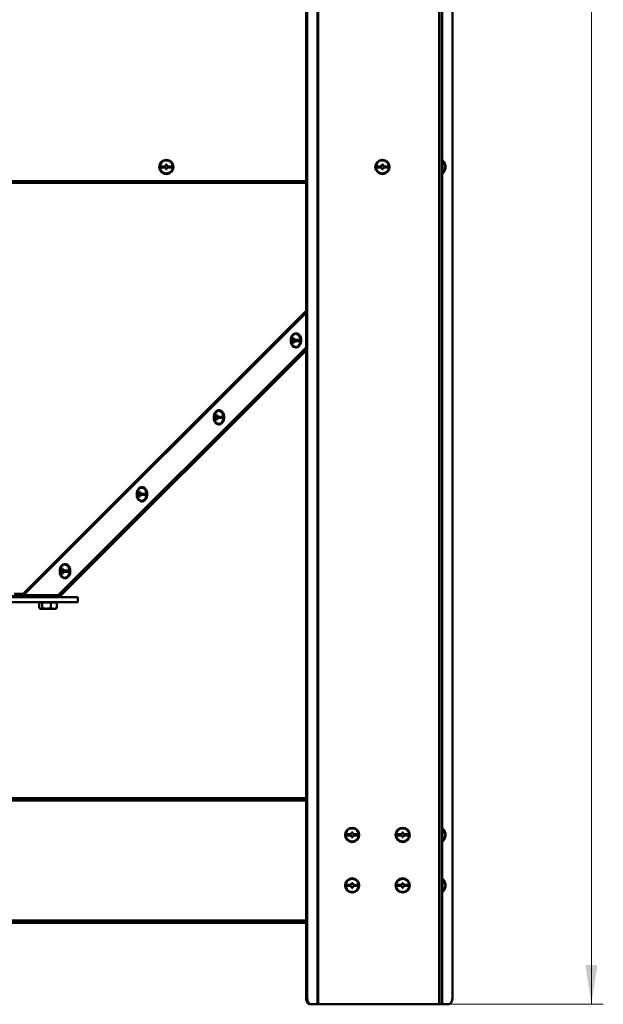
# Model space of a CAD drawing. Units: millimetres. Extents: x 5 to 590, y 5 to 415.
# Drawn here: x 362 to 411, y 164 to 246 of the extents above; entities that cross this region are included whole.
import ezdxf

# ---------------------------------------------------------------- set-up
doc = ezdxf.new("R2010")
doc.units = ezdxf.units.MM
doc.styles.add('SLDTEXTSTYLE1', font='TXT', dxfattribs={"width": 0.75})
doc.dimstyles.new('SLDDIMSTYLE0', dxfattribs={"dimtxt": 3.5, "dimasz": 3.302, "dimexe": 0, "dimexo": 0.0625, "dimgap": 0.875, "dimtad": 1, "dimdec": 0, "dimlfac": 10, "dimrnd": 1e-09, "dimzin": 12, "dimdsep": 46, "dimtxsty": 'SLDTEXTSTYLE1', "dimsah": 1, "dimcen": 0.09, "dimadec": 0, "dimazin": 3, "dimtfac": 1, "dimtdec": 0, "dimtofl": 0, "dimtmove": 0, "dimatfit": 3, "dimfxl": 0, "dimfrac": 2, "dimtolj": 1, "dimtzin": 12, "dimarcsym": 0})

# ---------------------------------------------------------------- blocks, each defined once
blk = doc.blocks.new('_D_5')
at = {"color": 7, "linetype": 'Continuous', "lineweight": 18}
for p, q in [((389.537, 371.131), (411.263, 371.131)), ((410.263, 371.131), (410.263, 163.669)), ((397.735, 163.669), (411.263, 163.669))]:
    blk.add_line(p, q, dxfattribs=at)
for points in [[(410.263, 371.131), (409.755, 367.829), (410.771, 367.829)], [(410.263, 163.669), (410.771, 166.971), (409.755, 166.971)]]:
    blk.add_solid(points, dxfattribs=at)
at = {"color": 7, "linetype": 'Continuous', "lineweight": 18, "insert": (405.751, 262.228), "char_height": 3.5, "attachment_point": 1, "rotation": 90, "style": 'SLDTEXTSTYLE1'}
blk.add_mtext('2075', dxfattribs=at)

msp = doc.modelspace()

# ---------------------------------------------------------------- linework, layer by layer
at = {"color": 8, "linetype": 'Continuous', "lineweight": 50}
for p, q in [((397.471, 330.831), (397.471, 163.669)), ((397.735, 234.659), (397.735, 252.44)), ((397.735, 178.509), (397.735, 233.459)), ((326.328, 232.719), (386.29, 232.719)), ((386.29, 221.95), (362.515, 198.177)), ((362.601, 198.105), (386.29, 221.792)), ((362.515, 198.177), (361.761, 198.177)), ((386.29, 180.797), (326.328, 180.797)), ((397.735, 174.266), (397.735, 177.309)), ((397.735, 163.669), (397.735, 173.066)), ((326.328, 170.721), (386.29, 170.721))]:
    msp.add_line(p, q, dxfattribs=at)
at = {"color": 7, "linetype": 'Continuous', "lineweight": 50}
for p, q in [((397.709, 330.831), (397.709, 163.669)), ((386.29, 164.169), (386.29, 328.669)), ((386.396, 164.169), (386.396, 328.669)), ((387.245, 329.169), (387.245, 163.669)), ((387.307, 163.669), (387.307, 329.169)), ((398.584, 328.669), (398.584, 164.169)), ((374.609, 234.259), (374.509, 234.259)), ((374.509, 234.259), (374.509, 234.109)), ((374.609, 234.109), (374.609, 234.259)), ((392.759, 234.259), (392.659, 234.259)), ((392.659, 234.259), (392.659, 234.109)), ((392.759, 234.109), (392.759, 234.259)), ((397.759, 234.659), (397.709, 234.659)), ((397.759, 234.659), (397.759, 233.459)), ((374.109, 234.109), (374.109, 234.009)), ((374.509, 234.109), (374.109, 234.109)), ((374.109, 234.009), (374.509, 234.009)), ((374.509, 234.009), (374.509, 233.859)), ((374.509, 233.859), (374.609, 233.859)), ((375.009, 234.109), (374.609, 234.109)), ((374.609, 234.009), (375.009, 234.009)), ((374.609, 233.859), (374.609, 234.009)), ((375.009, 234.009), (375.009, 234.109)), ((392.659, 234.109), (392.259, 234.109)), ((392.259, 234.109), (392.259, 234.009)), ((392.259, 234.009), (392.659, 234.009)), ((392.659, 234.009), (392.659, 233.859)), ((392.659, 233.859), (392.759, 233.859)), ((393.159, 234.109), (392.759, 234.109)), ((392.759, 233.859), (392.759, 234.009)), ((392.759, 234.009), (393.159, 234.009)), ((393.159, 234.009), (393.159, 234.109)), ((397.709, 233.459), (397.759, 233.459)), ((397.981, 234.032), (398.005, 234.032)), ((397.981, 233.994), (398.005, 233.994)), ((398.001, 234.124), (398.005, 234.124)), ((398.001, 233.994), (398.005, 234.032)), ((326.328, 232.869), (386.29, 232.869)), ((385.215, 219.527), (385.041, 219.527)), ((385.071, 219.527), (385.041, 219.527)), ((385.041, 219.427), (385.215, 219.427)), ((385.071, 219.427), (385.071, 219.527)), ((385.071, 219.527), (385.354, 219.527)), ((385.285, 219.527), (385.215, 219.527)), ((385.285, 219.427), (385.215, 219.427)), ((385.304, 219.677), (385.233, 219.677)), ((385.304, 219.677), (385.233, 219.677)), ((385.424, 219.527), (385.285, 219.527)), ((385.46, 220.077), (385.424, 220.077)), ((385.424, 219.527), (385.677, 219.527)), ((386.29, 218.88), (365.465, 198.056)), ((386.29, 218.809), (365.536, 198.056)), ((365.655, 198.056), (386.29, 218.691)), ((365.725, 198.056), (386.29, 218.621)), ((385.233, 219.277), (385.304, 219.277)), ((385.424, 218.877), (385.46, 218.877)), ((378.993, 213.611), (378.958, 213.611)), ((378.748, 213.061), (378.574, 213.061)), ((378.604, 213.061), (378.574, 213.061)), ((378.574, 212.961), (378.748, 212.961)), ((378.604, 212.961), (378.604, 213.061)), ((378.604, 213.061), (378.887, 213.061)), ((378.819, 213.061), (378.748, 213.061)), ((378.819, 212.961), (378.748, 212.961)), ((378.837, 213.211), (378.767, 213.211)), ((378.837, 213.211), (378.767, 213.211)), ((378.767, 212.811), (378.837, 212.811)), ((378.958, 213.061), (378.819, 213.061)), ((378.958, 213.061), (379.21, 213.061)), ((378.958, 212.411), (378.993, 212.411)), ((372.527, 207.144), (372.491, 207.144)), ((372.281, 206.594), (372.107, 206.594)), ((372.138, 206.594), (372.107, 206.594)), ((372.107, 206.494), (372.281, 206.494)), ((372.138, 206.494), (372.138, 206.594)), ((372.138, 206.594), (372.42, 206.594)), ((372.352, 206.594), (372.281, 206.594)), ((372.352, 206.494), (372.281, 206.494)), ((372.371, 206.744), (372.3, 206.744)), ((372.371, 206.744), (372.3, 206.744)), ((372.3, 206.344), (372.371, 206.344)), ((372.744, 206.594), (372.352, 206.594)), ((372.491, 206.594), (372.352, 206.594)), ((372.491, 206.594), (372.744, 206.594)), ((372.491, 205.944), (372.527, 205.944)), ((366.06, 200.678), (366.025, 200.678)), ((365.671, 200.128), (365.641, 200.128)), ((365.641, 200.028), (365.815, 200.028)), ((365.671, 200.028), (365.671, 200.128)), ((365.671, 200.128), (365.954, 200.128)), ((365.886, 200.128), (365.815, 200.128)), ((365.886, 200.028), (365.815, 200.028)), ((365.904, 200.278), (365.833, 200.278)), ((365.904, 200.278), (365.833, 200.278)), ((365.833, 199.878), (365.904, 199.878)), ((366.277, 200.128), (365.886, 200.128)), ((366.025, 200.128), (365.886, 200.128)), ((365.886, 200.028), (366.277, 200.028)), ((366.025, 200.128), (366.277, 200.128)), ((366.025, 199.478), (366.06, 199.478)), ((365.312, 197.986), (360.457, 197.986)), ((361.109, 197.886), (362.546, 197.886)), ((362.534, 198.1), (362.534, 198.103)), ((365.312, 197.886), (362.546, 197.886)), ((362.594, 198.098), (362.601, 198.105)), ((362.615, 198.056), (362.594, 198.098)), ((365.465, 198.056), (362.615, 198.056)), ((362.615, 198.056), (362.685, 198.056)), ((362.685, 198.056), (365.536, 198.056)), ((363.767, 198.056), (363.767, 197.986)), ((365.312, 197.886), (365.312, 197.986)), ((365.312, 197.986), (365.672, 197.986)), ((365.312, 197.886), (365.672, 197.886)), ((365.536, 198.056), (365.465, 198.056)), ((365.467, 197.986), (365.467, 198.056)), ((365.536, 198.056), (365.655, 198.056)), ((365.655, 198.056), (365.725, 198.056)), ((365.672, 197.886), (365.672, 197.986)), ((365.672, 197.886), (367.109, 197.886)), ((367.109, 197.886), (367.109, 197.486)), ((367.109, 197.486), (361.109, 197.486)), ((363.882, 197.456), (363.873, 197.456)), ((363.873, 196.982), (363.873, 197.456)), ((364.001, 197.456), (363.882, 197.456)), ((363.882, 196.982), (363.882, 197.456)), ((363.967, 197.486), (363.967, 197.456)), ((364.119, 197.456), (364.001, 197.456)), ((364.486, 197.456), (364.119, 197.456)), ((364.119, 196.982), (364.119, 197.456)), ((364.854, 197.456), (364.486, 197.456)), ((365.103, 197.456), (364.854, 197.456)), ((364.854, 196.982), (364.854, 197.456)), ((365.353, 197.456), (365.103, 197.456)), ((365.267, 197.456), (365.267, 197.486)), ((365.361, 197.456), (365.353, 197.456)), ((365.353, 196.982), (365.353, 197.456)), ((365.361, 196.982), (365.361, 197.456)), ((363.91, 196.958), (363.932, 196.945)), ((363.932, 196.945), (364, 196.906)), ((364, 196.906), (365.235, 196.906)), ((365.235, 196.906), (365.303, 196.945)), ((365.353, 196.982), (365.302, 196.947)), ((365.303, 196.945), (365.325, 196.958)), ((386.29, 181.009), (326.328, 181.009)), ((390.116, 177.959), (389.716, 177.959)), ((389.716, 177.959), (389.716, 177.859)), ((390.216, 178.109), (390.116, 178.109)), ((390.116, 178.109), (390.116, 177.959)), ((390.216, 177.959), (390.216, 178.109)), ((390.616, 177.959), (390.216, 177.959)), ((390.616, 177.859), (390.616, 177.959)), ((393.959, 177.959), (393.959, 177.859)), ((394.359, 177.959), (393.959, 177.959)), ((394.459, 178.109), (394.359, 178.109)), ((394.359, 178.109), (394.359, 177.959)), ((394.459, 177.959), (394.459, 178.109)), ((394.859, 177.959), (394.459, 177.959)), ((394.859, 177.859), (394.859, 177.959)), ((397.759, 178.509), (397.709, 178.509)), ((397.759, 178.509), (397.759, 177.309)), ((398.001, 177.974), (398.005, 177.974)), ((389.716, 177.859), (390.116, 177.859)), ((390.116, 177.859), (390.116, 177.709)), ((390.116, 177.709), (390.216, 177.709)), ((390.216, 177.709), (390.216, 177.859)), ((390.216, 177.859), (390.616, 177.859)), ((393.959, 177.859), (394.359, 177.859)), ((394.359, 177.859), (394.359, 177.709)), ((394.359, 177.709), (394.459, 177.709)), ((394.459, 177.709), (394.459, 177.859)), ((394.459, 177.859), (394.859, 177.859)), ((397.709, 177.309), (397.759, 177.309)), ((397.981, 177.882), (398.005, 177.882)), ((397.981, 177.844), (398.005, 177.844)), ((398.001, 177.844), (398.005, 177.882)), ((390.216, 173.866), (390.116, 173.866)), ((390.116, 173.866), (390.116, 173.716)), ((390.216, 173.716), (390.216, 173.866)), ((394.459, 173.866), (394.359, 173.866)), ((394.359, 173.866), (394.359, 173.716)), ((394.459, 173.716), (394.459, 173.866)), ((397.759, 174.266), (397.709, 174.266)), ((397.759, 174.266), (397.759, 173.066)), ((390.116, 173.716), (389.716, 173.716)), ((389.716, 173.716), (389.716, 173.616)), ((389.716, 173.616), (390.116, 173.616)), ((390.116, 173.616), (390.116, 173.466)), ((390.116, 173.466), (390.216, 173.466)), ((390.616, 173.716), (390.216, 173.716)), ((390.216, 173.466), (390.216, 173.616)), ((390.216, 173.616), (390.616, 173.616)), ((390.616, 173.616), (390.616, 173.716)), ((394.359, 173.716), (393.959, 173.716)), ((393.959, 173.716), (393.959, 173.616)), ((393.959, 173.616), (394.359, 173.616)), ((394.359, 173.616), (394.359, 173.466)), ((394.359, 173.466), (394.459, 173.466)), ((394.859, 173.716), (394.459, 173.716)), ((394.459, 173.616), (394.859, 173.616)), ((394.459, 173.466), (394.459, 173.616)), ((394.859, 173.616), (394.859, 173.716)), ((397.709, 173.066), (397.759, 173.066)), ((397.981, 173.639), (398.005, 173.639)), ((397.981, 173.601), (398.005, 173.601)), ((398.001, 173.731), (398.005, 173.731)), ((398.001, 173.601), (398.005, 173.639)), ((326.328, 170.509), (386.29, 170.509)), ((386.29, 164.169), (386.396, 164.169)), ((386.749, 163.669), (386.643, 163.669)), ((387.245, 163.669), (386.749, 163.669)), ((387.245, 163.669), (387.307, 163.669)), ((387.307, 163.669), (397.471, 163.669)), ((397.471, 163.669), (397.709, 163.669)), ((397.709, 163.669), (397.735, 163.669)), ((398.231, 163.669), (397.735, 163.669))]:
    msp.add_line(p, q, dxfattribs=at)
at = {"color": 7, "linetype": 'Continuous', "lineweight": 50, "flags": 128}
for points in [[(398.005, 233.994), (398, 233.944), (397.997, 233.928)], [(385.424, 218.877), (385.53, 218.896), (385.629, 218.951), (385.715, 219.039), (385.782, 219.155), (385.828, 219.291), (385.848, 219.439), (385.841, 219.589), (385.808, 219.732), (385.751, 219.859), (385.674, 219.962), (385.58, 220.035), (385.477, 220.072), (385.371, 220.072), (385.268, 220.035), (385.175, 219.962), (385.097, 219.859), (385.04, 219.732), (385.008, 219.589), (385.001, 219.439), (385.021, 219.291), (385.066, 219.155), (385.134, 219.039), (385.22, 218.951), (385.319, 218.896), (385.424, 218.877)], [(385.424, 218.927), (385.525, 218.946), (385.619, 219.001), (385.699, 219.088), (385.761, 219.202), (385.8, 219.335), (385.813, 219.477), (385.8, 219.619), (385.761, 219.752), (385.699, 219.866), (385.619, 219.953), (385.525, 220.008), (385.424, 220.027), (385.324, 220.008), (385.23, 219.953), (385.149, 219.866), (385.087, 219.752), (385.085, 219.745)], [(385.677, 219.527), (385.623, 219.527), (385.57, 219.527), (385.519, 219.527), (385.468, 219.527), (385.419, 219.527), (385.372, 219.527), (385.328, 219.527), (385.285, 219.527)], [(385.285, 219.427), (385.328, 219.427), (385.372, 219.427), (385.419, 219.427), (385.468, 219.427), (385.519, 219.427), (385.57, 219.427), (385.623, 219.427), (385.677, 219.427)], [(385.46, 218.877), (385.565, 218.896), (385.664, 218.951), (385.75, 219.039), (385.818, 219.155), (385.863, 219.291), (385.883, 219.439), (385.876, 219.589), (385.844, 219.732), (385.787, 219.859), (385.709, 219.962), (385.616, 220.035), (385.513, 220.072), (385.46, 220.077)], [(378.958, 212.411), (379.063, 212.43), (379.162, 212.485), (379.248, 212.573), (379.316, 212.689), (379.361, 212.825), (379.381, 212.973), (379.374, 213.123), (379.342, 213.266), (379.285, 213.393), (379.207, 213.496), (379.114, 213.569), (379.011, 213.606), (378.905, 213.606), (378.802, 213.569), (378.708, 213.496), (378.631, 213.393), (378.574, 213.266), (378.541, 213.123), (378.534, 212.973), (378.554, 212.825), (378.599, 212.689), (378.667, 212.573), (378.753, 212.485), (378.852, 212.43), (378.958, 212.411)], [(378.958, 212.461), (379.058, 212.479), (379.152, 212.534), (379.233, 212.622), (379.295, 212.736), (379.333, 212.868), (379.347, 213.011), (379.333, 213.153), (379.295, 213.286), (379.233, 213.4), (379.152, 213.487), (379.058, 213.542), (378.958, 213.561), (378.857, 213.542), (378.763, 213.487), (378.683, 213.4), (378.621, 213.286), (378.618, 213.279)], [(378.993, 212.411), (379.099, 212.43), (379.197, 212.485), (379.283, 212.573), (379.351, 212.689), (379.397, 212.825), (379.417, 212.973), (379.41, 213.123), (379.377, 213.266), (379.32, 213.393), (379.242, 213.496), (379.149, 213.569), (379.046, 213.606), (378.993, 213.611)], [(379.21, 213.061), (379.157, 213.061), (379.104, 213.061), (379.052, 213.061), (379.001, 213.061), (378.953, 213.061), (378.906, 213.061), (378.861, 213.061), (378.819, 213.061)], [(378.819, 212.961), (378.861, 212.961), (378.906, 212.961), (378.953, 212.961), (379.001, 212.961), (379.052, 212.961), (379.104, 212.961), (379.157, 212.961), (379.21, 212.961)], [(372.491, 205.944), (372.597, 205.963), (372.696, 206.019), (372.782, 206.107), (372.849, 206.223), (372.895, 206.359), (372.915, 206.507), (372.908, 206.657), (372.875, 206.8), (372.818, 206.927), (372.741, 207.03), (372.647, 207.102), (372.544, 207.14), (372.438, 207.14), (372.335, 207.102), (372.242, 207.03), (372.164, 206.927), (372.107, 206.8), (372.074, 206.657), (372.068, 206.507), (372.088, 206.359), (372.133, 206.223), (372.201, 206.107), (372.287, 206.019), (372.386, 205.963), (372.491, 205.944)], [(372.491, 205.994), (372.592, 206.013), (372.686, 206.068), (372.766, 206.156), (372.828, 206.269), (372.867, 206.402), (372.88, 206.544), (372.867, 206.687), (372.828, 206.819), (372.766, 206.933), (372.686, 207.021), (372.592, 207.076), (372.491, 207.094), (372.391, 207.076), (372.297, 207.021), (372.216, 206.933), (372.154, 206.819), (372.152, 206.813)], [(372.527, 205.944), (372.632, 205.963), (372.731, 206.019), (372.817, 206.107), (372.885, 206.223), (372.93, 206.359), (372.95, 206.507), (372.943, 206.657), (372.91, 206.8), (372.853, 206.927), (372.776, 207.03), (372.683, 207.102), (372.58, 207.14), (372.527, 207.144)], [(372.352, 206.494), (372.394, 206.494), (372.439, 206.494), (372.486, 206.494), (372.535, 206.494), (372.585, 206.494), (372.637, 206.494), (372.69, 206.494), (372.744, 206.494)], [(366.025, 199.478), (366.13, 199.497), (366.229, 199.552), (366.315, 199.641), (366.383, 199.757), (366.428, 199.893), (366.448, 200.041), (366.441, 200.191), (366.409, 200.334), (366.352, 200.461), (366.274, 200.564), (366.181, 200.636), (366.078, 200.674), (365.971, 200.674), (365.868, 200.636), (365.775, 200.564), (365.698, 200.461), (365.641, 200.334), (365.608, 200.191), (365.601, 200.041), (365.621, 199.893), (365.666, 199.757), (365.734, 199.641), (365.82, 199.552), (365.919, 199.497), (366.025, 199.478)], [(366.025, 199.528), (366.125, 199.547), (366.219, 199.602), (366.3, 199.689), (366.361, 199.803), (366.4, 199.936), (366.414, 200.078), (366.4, 200.221), (366.361, 200.353), (366.3, 200.467), (366.219, 200.555), (366.125, 200.61), (366.025, 200.628), (365.924, 200.61), (365.83, 200.555), (365.75, 200.467), (365.688, 200.353), (365.685, 200.347)], [(366.06, 199.478), (366.165, 199.497), (366.264, 199.552), (366.35, 199.641), (366.418, 199.757), (366.463, 199.893), (366.483, 200.041), (366.477, 200.191), (366.444, 200.334), (366.387, 200.461), (366.309, 200.564), (366.216, 200.636), (366.113, 200.674), (366.06, 200.678)], [(365.815, 200.128), (365.781, 200.128), (365.75, 200.128), (365.722, 200.128), (365.698, 200.128), (365.678, 200.128), (365.662, 200.128), (365.649, 200.128), (365.641, 200.128)], [(398.005, 177.844), (398, 177.794), (397.997, 177.778)], [(398.005, 173.601), (398, 173.551), (397.997, 173.535)], [(386.643, 163.669), (386.574, 163.678), (386.508, 163.707), (386.447, 163.753), (386.393, 163.815), (386.349, 163.891), (386.317, 163.977), (386.296, 164.071), (386.29, 164.169)], [(386.396, 164.169), (386.403, 164.071), (386.423, 163.977), (386.455, 163.891), (386.499, 163.815), (386.553, 163.753), (386.614, 163.707), (386.68, 163.678), (386.749, 163.669)], [(398.231, 163.669), (398.3, 163.678), (398.366, 163.707), (398.427, 163.753), (398.481, 163.815), (398.525, 163.891), (398.557, 163.977), (398.577, 164.071), (398.584, 164.169)]]:
    msp.add_lwpolyline(points, dxfattribs=at)
at = {"color": 7, "linetype": 'Continuous', "lineweight": 50}
for centre, radius in [((374.559, 234.059), 0.6), ((374.559, 234.059), 0.55), ((392.709, 234.059), 0.6), ((392.709, 234.059), 0.55), ((390.166, 177.909), 0.6), ((390.166, 177.909), 0.55), ((394.409, 177.909), 0.6), ((394.409, 177.909), 0.55), ((390.166, 173.666), 0.6), ((390.166, 173.666), 0.55), ((394.409, 173.666), 0.6), ((394.409, 173.666), 0.55)]:
    msp.add_circle(centre, radius, dxfattribs=at)
for centre, radius, start, end in [((397.279, 234.059), 0.73, 10.33319, 48.88791), ((397.363, 234.073), 0.645, 4.51353, 40.70081), ((397.769, 234.475), 0.0849, 347.00684, 12.99316), ((397.363, 234.035), 0.645, 4.51353, 40.70081), ((397.279, 234.059), 0.73, 311.11209, 349.66681), ((397.872, 234.113), 0.137, 322.01628, 348.68589), ((397.382, 233.982), 0.599, 355.57698, 4.42302), ((397.872, 234.02), 0.137, 322.01628, 348.68589), ((397.888, 234.01), 0.12, 10.41796, 24.03247), ((385.764, 219.477), 0.73, 158.41982, 201.57815), ((385.852, 219.477), 0.813, 176.47338, 183.52662), ((386.219, 219.479), 1.006, 168.62691, 177.24749), ((386.218, 219.475), 1.005, 182.74929, 191.37407), ((386.29, 219.479), 1.006, 168.62691, 177.24749), ((386.289, 219.475), 1.005, 182.74732, 191.37604), ((386.488, 219.477), 0.812, 176.47035, 183.52965), ((385.47, 219.328), 0.403, 197.18067, 263.47402), ((379.297, 213.011), 0.73, 158.41982, 201.57815), ((379.385, 213.011), 0.812, 176.47035, 183.52965), ((379.004, 212.861), 0.403, 197.18056, 263.47389), ((379.752, 213.012), 1.005, 168.62537, 177.2479), ((379.752, 213.009), 1.005, 182.75004, 191.37332), ((379.823, 213.012), 1.005, 168.62609, 177.24719), ((379.823, 213.009), 1.005, 182.75004, 191.37332), ((380.021, 213.011), 0.812, 176.47006, 183.52823), ((372.831, 206.544), 0.73, 158.41982, 201.57815), ((372.918, 206.544), 0.812, 176.46855, 183.52974), ((372.537, 206.395), 0.403, 197.18183, 263.47286), ((373.286, 206.546), 1.006, 168.6273, 177.2471), ((373.286, 206.543), 1.006, 182.7515, 191.37186), ((373.357, 206.546), 1.006, 168.6273, 177.2471), ((373.356, 206.543), 1.005, 182.75078, 191.37258), ((373.554, 206.544), 0.812, 176.4679, 183.53039), ((366.364, 200.078), 0.73, 158.41982, 201.57815), ((366.451, 200.078), 0.812, 176.46923, 183.52906), ((366.07, 199.929), 0.403, 197.1808, 263.47496), ((366.819, 200.08), 1.005, 168.62596, 177.24788), ((366.819, 200.077), 1.006, 182.75227, 191.37109), ((366.89, 200.08), 1.005, 168.62596, 177.24788), ((366.89, 200.077), 1.006, 182.75163, 191.37173), ((367.088, 200.078), 0.812, 176.46964, 183.52951), ((397.279, 177.909), 0.73, 10.33319, 48.88791), ((397.363, 177.923), 0.645, 4.51394, 40.70008), ((397.769, 178.325), 0.085, 347.00852, 12.99148), ((397.363, 177.885), 0.645, 4.51388, 40.70144), ((397.279, 177.909), 0.73, 311.11209, 349.66681), ((397.872, 177.963), 0.137, 322.01001, 348.69442), ((397.382, 177.832), 0.599, 355.57698, 4.42302), ((397.872, 177.87), 0.137, 322.01541, 348.68902), ((397.887, 177.86), 0.12, 10.42909, 24.01778), ((397.279, 173.666), 0.73, 10.33319, 48.88791), ((397.363, 173.681), 0.645, 4.51238, 40.70164), ((397.769, 174.082), 0.0849, 347.00628, 12.99372), ((397.363, 173.643), 0.645, 4.51394, 40.70008), ((397.279, 173.666), 0.73, 311.11209, 349.66681), ((397.871, 173.72), 0.137, 322.02121, 348.68322), ((397.382, 173.59), 0.599, 355.57698, 4.42302), ((397.871, 173.628), 0.137, 322.02121, 348.68322), ((397.888, 173.617), 0.12, 10.41086, 24.03601)]:
    msp.add_arc(centre, radius, start, end, dxfattribs=at)
for points, knots in [([(362.515, 198.177), (362.526, 198.171), (362.548, 198.161), (362.579, 198.135), (362.594, 198.115), (362.601, 198.105)], [0, 0, 0, 0, 0.324049, 0.64812, 1, 1, 1, 1]), ([(362.573, 197.986), (362.571, 197.987), (362.566, 197.988), (362.559, 198.003), (362.551, 198.025), (362.544, 198.054), (362.537, 198.086), (362.53, 198.12), (362.522, 198.151), (362.517, 198.168), (362.515, 198.177)], [0, 0, 0, 0, 0.125002, 0.250004, 0.375004, 0.50001, 0.62501, 0.749998, 0.875, 1, 1, 1, 1]), ([(362.534, 198.103), (362.532, 198.115), (362.53, 198.139), (362.527, 198.161), (362.525, 198.171)], [0, 0, 0, 0, 0.513641, 1, 1, 1, 1]), ([(362.728, 198.056), (362.73, 198.043), (362.735, 198.017), (362.75, 197.996), (362.756, 197.986)], [0, 0, 0, 0, 0.532963, 1, 1, 1, 1]), ([(362.83, 198.056), (362.83, 198.056), (362.833, 198.045), (362.847, 198.026), (362.871, 198.003), (362.901, 197.988), (362.923, 197.987), (362.934, 197.986)], [0, 0, 0, 0, 0.0121448, 0.2591149, 0.5060734, 0.7530377, 1, 1, 1, 1]), ([(363.882, 196.982), (363.903, 196.966), (363.944, 196.932), (364.025, 196.913), (364.082, 196.956), (364.119, 196.982)], [0, 0, 0, 0, 0.264862, 0.535468, 1, 1, 1, 1]), ([(364.119, 196.982), (364.144, 196.975), (364.23, 196.951), (364.382, 196.924), (364.605, 196.921), (364.761, 196.959), (364.854, 196.982)], [0, 0, 0, 0, 0.1065036, 0.3586381, 0.6168386, 1, 1, 1, 1]), ([(364.854, 196.982), (364.897, 196.966), (364.985, 196.932), (365.154, 196.913), (365.276, 196.956), (365.353, 196.982)], [0, 0, 0, 0, 0.264862, 0.535468, 1, 1, 1, 1])]:
    msp.add_open_spline(points, degree=3, knots=knots, dxfattribs=at)

# ---------------------------------------------------------------- dimensions: what is measured, and where the dimension line sits
at = {"color": 7, "linetype": 'Continuous', "lineweight": 18}
dim = msp.add_linear_dim(base=(410.263, 163.669), p1=(389.537, 371.131), p2=(397.735, 163.669), angle=90, dimstyle='SLDDIMSTYLE0', dxfattribs=at)
dim.commit()
dim.dimension.update_dxf_attribs({"geometry": '_D_5', "text_midpoint": (410.263, 267.4), "dimtype": 160})

doc.saveas('drawing.dxf')
